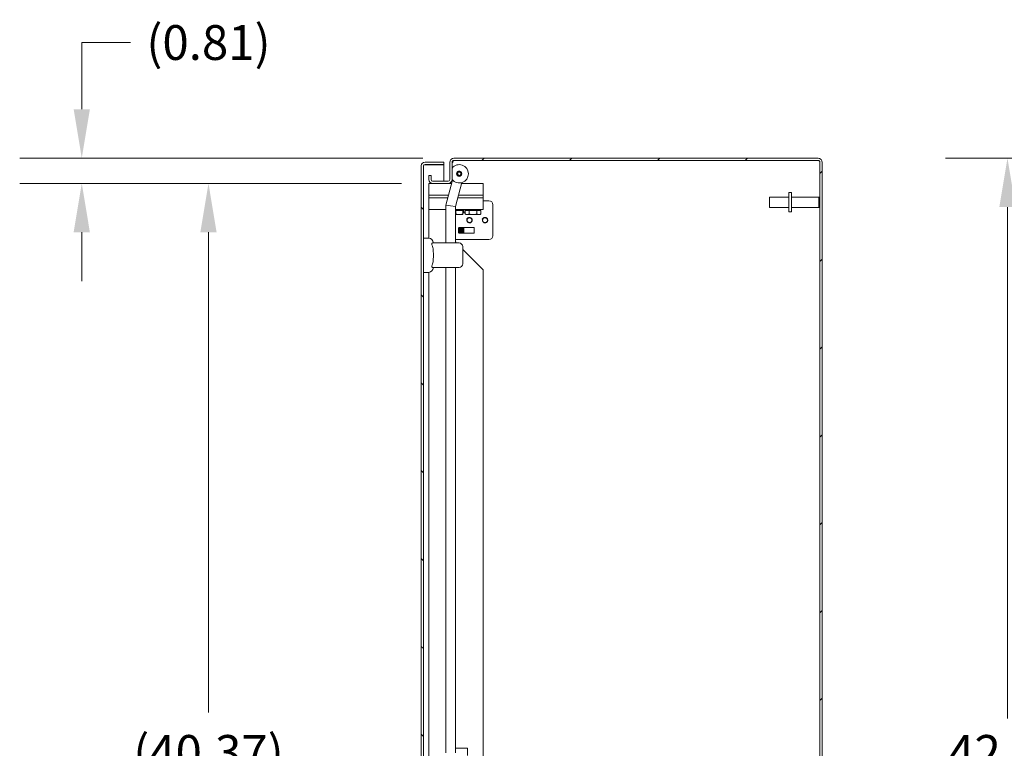
# Model space of a CAD drawing. Units: inches. Extents: x 8 to 265, y 5 to 156.
# Drawn here: x 113 to 144, y 97 to 121 of the extents above; entities that cross this region are included whole.
import ezdxf

# ---------------------------------------------------------------- set-up
doc = ezdxf.new("R2010")
doc.units = ezdxf.units.IN
doc.header["$LTSCALE"] = 16
doc.header["$MEASUREMENT"] = 0
for name, color, linetype, lineweight in [('Dimension (ANSI)', 7, 'Continuous', 5), ('Hatch (ANSI)', 7, 'Continuous', 5), ('Visible (ANSI)', 7, 'Continuous', 5)]:
    doc.layers.add(name, color=color, linetype=linetype, lineweight=lineweight)
doc.styles.add('TAHOMA', font='tahoma.ttf')
doc.dimstyles.new('Default (ANSI)', dxfattribs={"dimscale": 16, "dimtxt": 0.07, "dimasz": 0.098425, "dimexe": 0.125, "dimexo": 0.0625, "dimgap": 0.031496, "dimtad": 0, "dimtih": 1, "dimtoh": 1, "dimrnd": 1e-08, "dimzin": 0, "dimdsep": 46, "dimtxsty": 'TAHOMA', "dimcen": 0.09, "dimdle": 0.393701, "dimclrd": 256, "dimclre": 256, "dimclrt": 256, "dimadec": 0, "dimazin": 0, "dimtfac": 1, "dimtofl": 0, "dimtmove": 0, "dimatfit": 3, "dimfxl": 1, "dimtolj": 1, "dimtzin": 0, "dimlwd": -1, "dimlwe": -1, "dimarcsym": 0})

# ---------------------------------------------------------------- blocks, each defined once
blk = doc.blocks.new('*D22')
at = {"layer": 'Defpoints', "color": 0, "transparency": 16777216}
for p in [(126.004, 115.541), (118.787, 75.166), (126.004, 75.166)]:
    blk.add_point(p, dxfattribs=at)
at = {"layer": 'Dimension (ANSI)', "transparency": 16777216}
for p, q in [((125.004, 115.541), (116.787, 115.541)), ((118.787, 113.966), (118.787, 98.501)), ((118.787, 76.74), (118.787, 92.205)), ((125.004, 75.166), (116.787, 75.166))]:
    blk.add_line(p, q, dxfattribs=at)
for points in [[(118.524, 113.966), (119.049, 113.966), (118.787, 115.541)], [(118.524, 76.74), (119.049, 76.74), (118.787, 75.166)]]:
    blk.add_solid(points, dxfattribs=at)
at = {"layer": 'Dimension (ANSI)', "transparency": 16777216, "insert": (118.787, 95.353), "char_height": 1.12, "attachment_point": 5, "style": 'TAHOMA'}
blk.add_mtext('\\A1;\\fTahoma|b0|i0;\\H1.1200;(40.37)\\P\\fTahoma|b0|i0;\\H1.1200;OPENING\\P\\fTahoma|b0|i0;\\H1.1200;(2 PL.)', dxfattribs=at)
blk = doc.blocks.new('*D23')
at = {"layer": 'Defpoints', "color": 0, "transparency": 16777216}
for p in [(114.705, 116.353), (126.696, 116.353), (126.004, 115.541)]:
    blk.add_point(p, dxfattribs=at)
at = {"layer": 'Dimension (ANSI)', "transparency": 16777216}
for p, q in [((114.705, 117.928), (114.705, 120.076)), ((114.705, 120.076), (116.28, 120.076)), ((125.696, 116.353), (112.705, 116.353)), ((125.004, 115.541), (112.705, 115.541)), ((114.705, 113.966), (114.705, 112.391))]:
    blk.add_line(p, q, dxfattribs=at)
for points in [[(114.443, 117.928), (114.967, 117.928), (114.705, 116.353)], [(114.443, 113.966), (114.967, 113.966), (114.705, 115.541)]]:
    blk.add_solid(points, dxfattribs=at)
at = {"layer": 'Dimension (ANSI)', "transparency": 16777216, "insert": (118.787, 120.076), "char_height": 1.12, "attachment_point": 5, "style": 'TAHOMA'}
blk.add_mtext('\\A1;(0.81)', dxfattribs=at)
blk = doc.blocks.new('*D27')
at = {"layer": 'Defpoints', "color": 0, "transparency": 16777216}
for p in [(157.259, 116.353), (144.527, 74.353), (157.259, 74.353)]:
    blk.add_point(p, dxfattribs=at)
at = {"layer": 'Dimension (ANSI)', "transparency": 16777216}
for p, q in [((156.259, 116.353), (142.527, 116.353)), ((144.527, 114.778), (144.527, 98.316)), ((144.527, 75.928), (144.527, 92.39)), ((156.259, 74.353), (142.527, 74.353))]:
    blk.add_line(p, q, dxfattribs=at)
for points in [[(144.264, 114.778), (144.789, 114.778), (144.527, 116.353)], [(144.264, 75.928), (144.789, 75.928), (144.527, 74.353)]]:
    blk.add_solid(points, dxfattribs=at)
at = {"layer": 'Dimension (ANSI)', "transparency": 16777216, "insert": (144.527, 95.353), "char_height": 1.12, "attachment_point": 5, "style": 'TAHOMA'}
blk.add_mtext('\\A1;\\fTahoma|b0|i0;\\H1.1200;42.00\\P\\fTahoma|b0|i0;\\H1.1200;TUB\\P\\fTahoma|b0|i0;\\H1.1200;HEIGHT', dxfattribs=at)

msp = doc.modelspace()

# ---------------------------------------------------------------- hatches: boundary and pattern name
at = {"layer": 'Hatch (ANSI)'}
h = msp.add_hatch(dxfattribs=at)
h.set_pattern_fill('ANSI31', color=256, scale=16, angle=90, style=0)
edge = h.paths.add_edge_path()
edge.add_line((126.37206, 74.552), (125.76294, 74.552))
edge.add_ellipse((125.76294, 74.59888), major_axis=(0, -0.04687), ratio=1, start_angle=270, end_angle=360, ccw=False)
edge.add_line((125.71606, 74.59888), (125.71606, 116.10713))
edge.add_ellipse((125.76294, 116.10713), major_axis=(-0.04687, 0), ratio=1, start_angle=270, end_angle=360, ccw=False)
edge.add_line((125.76294, 116.154), (126.37206, 116.154))
edge.add_line((126.37206, 116.154), (126.37206, 116.228))
edge.add_line((126.37206, 116.228), (125.76294, 116.228))
edge.add_ellipse((125.76294, 116.10713), major_axis=(0, 0.12087), ratio=1, start_angle=0, end_angle=90)
edge.add_line((125.64206, 116.10713), (125.64206, 74.59888))
edge.add_ellipse((125.76294, 74.59888), major_axis=(-0.12088, 0), ratio=1, start_angle=0, end_angle=90)
edge.add_line((125.76294, 74.478), (126.37206, 74.478))
edge.add_line((126.37206, 74.478), (126.37206, 74.552))
h = msp.add_hatch(dxfattribs=at)
h.set_pattern_fill('ANSI31', color=256, scale=16, style=0)
edge = h.paths.add_edge_path()
edge.add_ellipse((138.42306, 116.2165), major_axis=(0.1365, 0), ratio=1, start_angle=0, end_angle=90)
edge.add_line((138.42306, 116.353), (126.69606, 116.353))
edge.add_ellipse((126.69606, 116.2165), major_axis=(0, 0.1365), ratio=1, start_angle=0, end_angle=90)
edge.add_line((126.55956, 116.2165), (126.55956, 115.66138))
edge.add_ellipse((126.51268, 115.66138), major_axis=(0.04687, 0), ratio=1, start_angle=270, end_angle=360, ccw=False)
edge.add_line((126.51268, 115.6145), (126.00443, 115.6145))
edge.add_ellipse((126.00443, 115.66138), major_axis=(0, -0.04687), ratio=1, start_angle=270, end_angle=360, ccw=False)
edge.add_line((125.95756, 115.66138), (125.95756, 115.7905))
edge.add_line((125.95756, 115.7905), (125.88356, 115.7905))
edge.add_line((125.88356, 115.7905), (125.88356, 115.66138))
edge.add_ellipse((126.00443, 115.66138), major_axis=(-0.12087, 0), ratio=1, start_angle=0, end_angle=90)
edge.add_line((126.00443, 115.5405), (126.51268, 115.5405))
edge.add_ellipse((126.51268, 115.66138), major_axis=(0, -0.12087), ratio=1, start_angle=0, end_angle=90)
edge.add_line((126.63356, 115.66138), (126.63356, 116.2165))
edge.add_ellipse((126.69606, 116.2165), major_axis=(-0.0625, 0), ratio=1, start_angle=270, end_angle=360, ccw=False)
edge.add_line((126.69606, 116.279), (138.42306, 116.279))
edge.add_ellipse((138.42306, 116.2165), major_axis=(0, 0.0625), ratio=1, start_angle=270, end_angle=360, ccw=False)
edge.add_line((138.48556, 116.2165), (138.48556, 74.4895))
edge.add_ellipse((138.42306, 74.4895), major_axis=(0.0625, 0), ratio=1, start_angle=270, end_angle=360, ccw=False)
edge.add_line((138.42306, 74.427), (126.69606, 74.427))
edge.add_ellipse((126.69606, 74.4895), major_axis=(0, -0.0625), ratio=1, start_angle=270, end_angle=360, ccw=False)
edge.add_line((126.63356, 74.4895), (126.63356, 75.04463))
edge.add_ellipse((126.51268, 75.04463), major_axis=(0.12087, 0), ratio=1, start_angle=0, end_angle=90)
edge.add_line((126.51268, 75.1655), (126.00443, 75.1655))
edge.add_ellipse((126.00443, 75.04463), major_axis=(0, 0.12088), ratio=1, start_angle=0, end_angle=90)
edge.add_line((125.88356, 75.04463), (125.88356, 74.9155))
edge.add_line((125.88356, 74.9155), (125.95756, 74.9155))
edge.add_line((125.95756, 74.9155), (125.95756, 75.04463))
edge.add_ellipse((126.00443, 75.04463), major_axis=(-0.04688, 0), ratio=1, start_angle=270, end_angle=360, ccw=False)
edge.add_line((126.00443, 75.0915), (126.51268, 75.0915))
edge.add_ellipse((126.51268, 75.04463), major_axis=(0, 0.04687), ratio=1, start_angle=270, end_angle=360, ccw=False)
edge.add_line((126.55956, 75.04463), (126.55956, 74.4895))
edge.add_ellipse((126.69606, 74.4895), major_axis=(-0.1365, 0), ratio=1, start_angle=0, end_angle=90)
edge.add_line((126.69606, 74.353), (138.42306, 74.353))
edge.add_ellipse((138.42306, 74.4895), major_axis=(0, -0.1365), ratio=1, start_angle=0, end_angle=90)
edge.add_line((138.55956, 74.4895), (138.55956, 116.2165))

# ---------------------------------------------------------------- linework, layer by layer
at = {"layer": 'Visible (ANSI)'}
for p, q in [((125.64206, 116.10713), (125.64206, 74.59888)), ((125.71606, 74.59888), (125.71606, 116.10713)), ((126.37206, 116.228), (125.76294, 116.228)), ((125.76294, 116.154), (126.37206, 116.154)), ((125.76294, 116.14295), (126.37206, 116.14295)), ((126.37206, 116.154), (126.37206, 116.228)), ((126.37206, 115.6145), (126.37206, 116.14295)), ((126.56047, 116.23227), (126.55956, 116.23227)), ((126.55956, 116.2165), (126.55956, 116.23227)), ((126.55956, 116.2165), (126.55956, 115.66138)), ((126.56079, 116.23481), (126.55963, 116.23481)), ((126.63356, 115.66138), (126.63356, 116.2165)), ((138.42306, 116.353), (126.69606, 116.353)), ((126.69606, 116.279), (138.42306, 116.279)), ((138.48556, 116.2165), (138.48556, 74.4895)), ((138.55956, 74.4895), (138.55956, 116.2165)), ((125.95756, 115.7905), (125.88356, 115.7905)), ((125.88356, 115.7905), (125.88356, 115.66138)), ((125.95756, 115.66138), (125.95756, 115.7905)), ((125.88356, 115.5405), (125.88356, 115.1655)), ((126.00443, 115.5405), (125.88356, 115.5405)), ((126.51268, 115.6145), (126.00443, 115.6145)), ((126.00443, 115.5405), (126.51268, 115.5405)), ((126.43194, 114.83692), (126.64911, 115.64742)), ((126.62047, 115.5405), (126.51268, 115.5405)), ((126.55956, 115.5405), (126.55956, 115.54996)), ((126.63356, 115.66138), (126.63356, 115.58936)), ((126.74194, 114.79611), (126.94855, 115.56718)), ((127.25856, 115.5405), (126.9414, 115.5405)), ((127.25856, 115.5405), (127.63356, 115.5405)), ((127.63356, 115.1655), (127.63356, 115.5405)), ((125.88356, 115.1655), (126.51999, 115.1655)), ((125.88356, 115.1655), (126.51999, 115.1655)), ((125.88356, 115.1655), (125.88356, 115.07175)), ((126.84092, 115.1655), (127.25856, 115.1655)), ((126.84092, 115.1655), (127.25856, 115.1655)), ((127.63356, 115.1655), (127.25856, 115.1655)), ((127.25856, 115.1655), (127.63356, 115.1655)), ((127.63356, 115.07175), (127.63356, 115.1655)), ((137.48556, 115.2455), (137.48556, 114.6205)), ((137.48556, 115.2455), (137.57056, 115.2455)), ((137.57056, 115.2455), (137.57056, 114.6205)), ((125.88356, 115.07175), (125.88356, 114.69675)), ((126.49487, 115.07175), (125.88356, 115.07175)), ((126.49487, 115.07175), (125.88356, 115.07175)), ((126.58694, 114.81652), (126.43194, 114.83692)), ((126.43194, 113.6217), (126.43194, 114.83692)), ((127.25856, 115.07175), (126.8158, 115.07175)), ((127.25856, 115.07175), (126.8158, 115.07175)), ((127.25856, 115.07175), (127.63356, 115.07175)), ((127.63356, 115.07175), (127.25856, 115.07175)), ((127.63356, 114.69675), (127.63356, 115.07175)), ((127.63356, 114.98005), (127.82156, 114.98005)), ((127.94656, 114.85505), (127.94656, 113.85505)), ((136.86056, 114.768), (136.86056, 115.098)), ((137.48556, 115.098), (136.86056, 115.098)), ((137.57056, 115.098), (138.45056, 115.098)), ((138.45056, 114.768), (138.45056, 115.098)), ((138.48556, 115.063), (138.45056, 115.098)), ((125.88356, 113.77887), (125.88356, 114.69675)), ((125.88356, 114.69675), (126.43194, 114.69675)), ((126.58694, 114.81652), (126.74194, 114.79611)), ((126.74194, 113.6217), (126.74194, 114.79611)), ((126.74194, 114.69675), (127.25856, 114.69675)), ((126.74194, 114.67175), (126.75856, 114.67175)), ((126.74194, 114.53375), (126.86806, 114.53375)), ((126.75856, 114.67175), (126.86806, 114.67175)), ((126.75856, 114.67175), (126.75856, 114.55331)), ((126.86806, 114.67175), (126.97756, 114.67175)), ((126.86806, 114.53375), (126.97756, 114.53375)), ((126.97756, 114.67175), (126.97756, 114.69675)), ((126.97756, 114.67175), (126.97756, 114.55331)), ((126.97756, 114.60917), (126.98194, 114.601)), ((127.05668, 114.59405), (126.97756, 114.59405)), ((126.98194, 114.601), (126.98194, 114.69675)), ((126.98194, 114.601), (126.98699, 114.601)), ((126.98699, 114.69675), (126.98699, 114.601)), ((126.99596, 114.6177), (126.98699, 114.601)), ((126.99596, 114.69675), (126.99596, 114.6177)), ((127.00297, 114.6177), (126.99596, 114.6177)), ((127.00297, 114.69675), (127.00297, 114.6177)), ((127.00297, 114.6177), (127.0055, 114.61299)), ((127.0055, 114.69675), (127.0055, 114.61299)), ((127.01262, 114.62011), (127.0055, 114.61299)), ((127.01262, 114.62011), (127.01262, 114.69675)), ((127.05668, 114.67175), (127.1199, 114.67175)), ((127.05668, 114.67175), (127.05668, 114.55331)), ((127.09056, 114.53375), (127.05668, 114.55331)), ((127.09056, 114.67175), (127.09056, 114.69675)), ((127.09056, 114.53375), (127.1199, 114.53375)), ((127.1199, 114.67175), (127.18312, 114.67175)), ((127.1199, 114.53375), (127.30956, 114.53375)), ((127.18312, 114.67175), (127.30956, 114.67175)), ((127.18312, 114.67175), (127.18312, 114.55331)), ((127.63356, 114.69675), (127.25856, 114.69675)), ((127.30956, 114.67175), (127.436, 114.67175)), ((127.30956, 114.53375), (127.49922, 114.53375)), ((127.436, 114.67175), (127.49922, 114.67175)), ((127.436, 114.67175), (127.436, 114.55331)), ((127.49922, 114.67175), (127.56244, 114.67175)), ((127.49922, 114.53375), (127.52856, 114.53375)), ((127.52856, 114.67175), (127.52856, 114.69675)), ((127.52856, 114.53375), (127.56244, 114.55331)), ((127.56244, 114.67175), (127.56244, 114.55331)), ((137.48556, 114.768), (136.86056, 114.768)), ((137.48556, 114.6205), (137.57056, 114.6205)), ((137.57056, 114.768), (138.45056, 114.768)), ((138.48556, 114.803), (138.45056, 114.768)), ((126.84656, 114.10043), (126.84656, 113.95818)), ((126.85297, 114.0924), (126.84656, 114.0924)), ((126.85297, 113.96179), (126.84656, 113.96179)), ((126.85297, 114.0924), (126.86194, 114.1091)), ((126.85297, 114.0924), (126.85297, 113.96179)), ((126.85297, 113.96179), (126.86194, 113.9451)), ((126.86194, 113.9451), (126.86194, 114.1091)), ((126.86194, 114.1091), (126.86699, 114.1091)), ((126.86194, 113.9451), (126.86699, 113.9451)), ((127.33093, 114.11605), (126.86218, 114.11605)), ((126.86218, 113.94255), (127.33093, 113.94255)), ((126.86699, 114.1091), (126.86699, 113.9451)), ((126.87596, 114.0924), (126.86699, 114.1091)), ((126.87596, 113.96179), (126.86699, 113.9451)), ((126.87596, 114.0924), (126.87596, 113.96179)), ((126.88297, 114.0924), (126.87596, 114.0924)), ((126.88297, 113.96179), (126.87596, 113.96179)), ((126.88297, 114.0924), (126.89194, 114.1091)), ((126.88297, 114.0924), (126.88297, 113.96179)), ((126.88297, 113.96179), (126.89194, 113.9451)), ((126.89194, 113.9451), (126.89194, 114.1091)), ((126.89194, 114.1091), (126.89699, 114.1091)), ((126.89194, 113.9451), (126.89699, 113.9451)), ((126.89699, 114.1091), (126.89699, 113.9451)), ((126.90596, 114.0924), (126.89699, 114.1091)), ((126.90596, 113.96179), (126.89699, 113.9451)), ((126.90596, 114.0924), (126.90596, 113.96179)), ((126.91297, 114.0924), (126.90596, 114.0924)), ((126.91297, 113.96179), (126.90596, 113.96179)), ((126.91297, 114.0924), (126.92194, 114.1091)), ((126.91297, 114.0924), (126.91297, 113.96179)), ((126.91297, 113.96179), (126.92194, 113.9451)), ((126.92194, 113.9451), (126.92194, 114.1091)), ((126.92194, 114.1091), (126.92699, 114.1091)), ((126.92194, 113.9451), (126.92699, 113.9451)), ((126.92699, 114.1091), (126.92699, 113.9451)), ((126.93596, 114.0924), (126.92699, 114.1091)), ((126.93596, 113.96179), (126.92699, 113.9451)), ((126.93596, 114.0924), (126.93596, 113.96179)), ((126.94297, 114.0924), (126.93596, 114.0924)), ((126.94297, 113.96179), (126.93596, 113.96179)), ((126.94297, 114.0924), (126.95194, 114.1091)), ((126.94297, 114.0924), (126.94297, 113.96179)), ((126.94297, 113.96179), (126.95194, 113.9451)), ((126.95194, 113.9451), (126.95194, 114.1091)), ((126.95194, 114.1091), (126.95699, 114.1091)), ((126.95194, 113.9451), (126.95699, 113.9451)), ((126.95699, 114.1091), (126.95699, 113.9451)), ((126.96596, 114.0924), (126.95699, 114.1091)), ((126.96596, 113.96179), (126.95699, 113.9451)), ((126.96596, 114.0924), (126.96596, 113.96179)), ((126.97297, 114.0924), (126.96596, 114.0924)), ((126.97297, 113.96179), (126.96596, 113.96179)), ((126.97297, 114.0924), (126.98194, 114.1091)), ((126.97297, 114.0924), (126.97297, 113.96179)), ((126.97297, 113.96179), (126.98194, 113.9451)), ((126.98194, 113.9451), (126.98194, 114.1091)), ((126.98194, 114.1091), (126.98699, 114.1091)), ((126.98194, 113.9451), (126.98699, 113.9451)), ((126.98699, 114.1091), (126.98699, 113.9451)), ((126.99596, 114.0924), (126.98699, 114.1091)), ((126.99596, 113.96179), (126.98699, 113.9451)), ((126.99596, 114.0924), (126.99596, 113.96179)), ((127.00297, 114.0924), (126.99596, 114.0924)), ((127.00297, 113.96179), (126.99596, 113.96179)), ((127.00297, 114.0924), (127.0055, 114.09711)), ((127.00297, 114.0924), (127.00297, 113.96179)), ((127.00297, 113.96179), (127.0055, 113.95709)), ((127.0055, 114.09711), (127.0055, 113.95709)), ((127.01262, 114.08999), (127.0055, 114.09711)), ((127.01262, 113.96421), (127.0055, 113.95709)), ((127.01262, 113.96421), (127.01262, 114.08999)), ((127.34656, 113.95818), (127.34656, 114.10043)), ((125.71606, 113.77918), (125.87354, 113.77918)), ((126.85779, 113.6217), (126.00489, 113.6217)), ((126.74194, 113.73005), (127.82156, 113.73005)), ((126.77111, 113.6217), (126.77006, 113.62275)), ((126.9759, 113.50359), (126.9759, 112.95241)), ((127.63356, 112.75925), (126.9759, 113.41691)), ((125.71606, 112.67682), (125.87354, 112.67682)), ((125.88356, 95.7467), (125.88356, 112.67714)), ((126.85779, 112.8343), (126.00489, 112.8343)), ((126.43194, 97.20345), (126.43194, 112.8343)), ((126.74194, 97.20345), (126.74194, 112.8343)), ((127.63356, 112.75925), (127.63356, 77.94625)), ((126.77006, 97.35275), (126.74194, 97.35275)), ((126.77006, 97.35275), (127.13356, 97.35275)), ((127.13356, 97.35275), (127.13356, 97.12471))]:
    msp.add_line(p, q, dxfattribs=at)
for radius in [0.08268, 0.07874, 0.05315]:
    msp.add_circle((126.86388, 115.85006), radius, dxfattribs=at)
for centre, radius, start, end in [((125.76294, 116.10713), 0.12087, 90, 180), ((125.76294, 116.10713), 0.04687, 90, 180), ((126.69606, 116.2165), 0.1365, 90, 180), ((126.69606, 116.2165), 0.0625, 90, 180), ((126.86388, 115.85006), 0.29528, 218.737178, 141.262822), ((138.42306, 116.2165), 0.1365, 0, 90), ((138.42306, 116.2165), 0.0625, 0, 90), ((126.00443, 115.66138), 0.12087, 180, 270), ((126.00443, 115.66138), 0.04687, 180, 270), ((126.51268, 115.66138), 0.04687, 270, 0), ((126.51268, 115.66138), 0.12087, 270, 0), ((127.82156, 114.85505), 0.125, 0, 90), ((127.19656, 114.35505), 0.093, 133.411669, 160.01597), ((127.19656, 114.35505), 0.0795, 104.531664, 258.348336), ((127.69656, 114.35505), 0.093, 133.411669, 160.01597), ((127.69656, 114.35505), 0.0795, 104.531664, 258.348336), ((126.86218, 114.10043), 0.01563, 90, 180), ((126.86218, 113.95818), 0.01562, 180, 270), ((127.33093, 114.10043), 0.01563, 0, 90), ((127.33093, 113.95818), 0.01562, 270, 0), ((125.87354, 113.6217), 0.15748, 0, 90), ((126.85779, 113.50359), 0.11811, 0, 90), ((127.82156, 113.85505), 0.125, 270, 0), ((126.85779, 112.95241), 0.11811, 270, 0), ((125.87354, 112.8343), 0.15748, 270, 0)]:
    msp.add_arc(centre, radius, start, end, dxfattribs=at)
for points, knots in [([(125.71606, 116.10713), (125.71606, 116.11732), (125.73184, 116.12751), (125.75224, 116.1377), (125.75574, 116.13945), (125.75934, 116.1412), (125.76294, 116.14295)], [0, 0, 0, 0, 1.34047079, 1.34047079, 1.34047079, 1.57079633, 1.57079633, 1.57079633, 1.57079633]), ([(126.67821, 116.2764), (126.67751, 116.25433), (126.66807, 116.23316), (126.65689, 116.22319), (126.64673, 116.21413), (126.63753, 116.21449), (126.63484, 116.22413), (126.63465, 116.22482), (126.63448, 116.22556), (126.63434, 116.22634)], [0.0416305, 0.0416305, 0.0416305, 0.0416305, 1.1038313, 1.1038313, 1.1038313, 2.06993276, 2.06993276, 2.06993276, 2.13939711, 2.13939711, 2.13939711, 2.13939711]), ([(126.63492, 116.22953), (126.63805, 116.23107), (126.64109, 116.23273), (126.64398, 116.2345), (126.66143, 116.24521), (126.67293, 116.26001), (126.6746, 116.27521)], [-0.913674245, -0.913674245, -0.913674245, -0.913674245, -0.792334711, -0.792334711, -0.792334711, -0.060763285, -0.060763285, -0.060763285, -0.060763285]), ([(126.94115, 115.82935), (126.93849, 115.81942), (126.93368, 115.80954), (126.92066, 115.79271), (126.91246, 115.78573), (126.89533, 115.77584), (126.88517, 115.77221), (126.86405, 115.76935), (126.85307, 115.77013), (126.83327, 115.77544), (126.82338, 115.78025), (126.80652, 115.79329), (126.79954, 115.80151), (126.78964, 115.81864), (126.78603, 115.82878), (126.78318, 115.84987), (126.78394, 115.86083), (126.78927, 115.8807), (126.79408, 115.89058), (126.8071, 115.90741), (126.8153, 115.91439), (126.83243, 115.92428), (126.84259, 115.92791), (126.86371, 115.93077), (126.87468, 115.92999), (126.89449, 115.92468), (126.90438, 115.91987), (126.92124, 115.90683), (126.92822, 115.89861), (126.93812, 115.88148), (126.94173, 115.87134), (126.94458, 115.85025), (126.94381, 115.83929), (126.94115, 115.82935)], [0, 0, 0, 0, 0.07835135, 0.07835135, 0.1567027, 0.1567027, 0.23480692, 0.23480692, 0.31291115, 0.31291115, 0.39101538, 0.39101538, 0.4691196, 0.4691196, 0.54747095, 0.54747095, 0.6258223, 0.6258223, 0.70417365, 0.70417365, 0.782525, 0.782525, 0.86062922, 0.86062922, 0.93873345, 0.93873345, 1.01683767, 1.01683767, 1.0949419, 1.0949419, 1.17329325, 1.17329325, 1.2516446, 1.2516446, 1.2516446, 1.2516446]), ([(127.17661, 114.43201), (127.16659, 114.42941), (127.15717, 114.42489), (127.14076, 114.41263), (127.13387, 114.40509), (127.12336, 114.38796), (127.11979, 114.37856), (127.11628, 114.35903), (127.11635, 114.34907), (127.12009, 114.32971), (127.12372, 114.32047), (127.13415, 114.30374), (127.14085, 114.2964), (127.15661, 114.28448), (127.16553, 114.28001), (127.1846, 114.27448), (127.19459, 114.27349), (127.2145, 114.27517), (127.22425, 114.27784), (127.24238, 114.2866), (127.25058, 114.29264), (127.26447, 114.30744), (127.27001, 114.3161), (127.27773, 114.33508), (127.27981, 114.34524), (127.28019, 114.36592), (127.27846, 114.37626), (127.27131, 114.3959), (127.26591, 114.40502), (127.25203, 114.42095), (127.24362, 114.4276), (127.2247, 114.43761), (127.21434, 114.44084), (127.19281, 114.44343), (127.18183, 114.44271), (127.1605, 114.43735), (127.15035, 114.4327), (127.13387, 114.42116), (127.12727, 114.41491), (127.11661, 114.4014), (127.11241, 114.39434), (127.10916, 114.38683)], [0, 0, 0, 0, 0.07903326, 0.07903326, 0.15636966, 0.15636966, 0.23246751, 0.23246751, 0.30787994, 0.30787994, 0.38306609, 0.38306609, 0.45834588, 0.45834588, 0.53392701, 0.53392701, 0.60994456, 0.60994456, 0.68649201, 0.68649201, 0.76364145, 0.76364145, 0.84145583, 0.84145583, 0.91999617, 0.91999617, 0.99932605, 0.99932605, 1.07951432, 1.07951432, 1.16063722, 1.16063722, 1.24277994, 1.24277994, 1.32603832, 1.32603832, 1.41052029, 1.41052029, 1.4794419, 1.4794419, 1.54181137, 1.54181137, 1.54181137, 1.54181137]), ([(127.13264, 114.42261), (127.14178, 114.43081), (127.15245, 114.43713), (127.17553, 114.44517), (127.18769, 114.44687), (127.21185, 114.4454), (127.22362, 114.44229), (127.24514, 114.4317), (127.25471, 114.42436), (127.27033, 114.40644), (127.27627, 114.39606), (127.28368, 114.37367), (127.28513, 114.36191), (127.28332, 114.33859), (127.28012, 114.32727), (127.26951, 114.30663), (127.26223, 114.2975), (127.24458, 114.28269), (127.23441, 114.27714), (127.21255, 114.27038), (127.20109, 114.26922), (127.17847, 114.27147), (127.16753, 114.27483), (127.14768, 114.28564), (127.13896, 114.29295), (127.12496, 114.31053), (127.1198, 114.3206), (127.11382, 114.34202), (127.113, 114.35312), (127.11572, 114.37493), (127.11922, 114.38542), (127.13009, 114.40438), (127.13733, 114.41267), (127.15459, 114.42589), (127.16441, 114.43071), (127.18533, 114.43621), (127.1962, 114.43687), (127.21753, 114.43389), (127.22776, 114.4303), (127.24621, 114.41937), (127.25424, 114.41215), (127.26699, 114.39501), (127.27159, 114.38527), (127.27672, 114.3646), (127.27721, 114.35388), (127.27398, 114.33288), (127.2703, 114.32282), (127.25924, 114.30473), (127.25197, 114.29688), (127.2348, 114.28447), (127.22506, 114.28003), (127.20919, 114.27633), (127.2035, 114.27564), (127.19199, 114.27547), (127.18619, 114.27602), (127.1805, 114.27719)], [0, 0, 0, 0, 0.09364148, 0.09364148, 0.18641303, 0.18641303, 0.2783504, 0.2783504, 0.36948971, 0.36948971, 0.45986759, 0.45986759, 0.54952126, 0.54952126, 0.63848876, 0.63848876, 0.72680904, 0.72680904, 0.81452224, 0.81452224, 0.90166983, 0.90166983, 0.9882949, 0.9882949, 1.07444243, 1.07444243, 1.16015955, 1.16015955, 1.24447516, 1.24447516, 1.32830271, 1.32830271, 1.41167651, 1.41167651, 1.49463132, 1.49463132, 1.57720247, 1.57720247, 1.65942624, 1.65942624, 1.74134059, 1.74134059, 1.82298666, 1.82298666, 1.90441153, 1.90441153, 1.98567195, 1.98567195, 2.06683554, 2.06683554, 2.14796882, 2.14796882, 2.19169905, 2.19169905, 2.23619242, 2.23619242, 2.23619242, 2.23619242]), ([(127.18049, 114.27723), (127.20825, 114.27174), (127.23886, 114.282), (127.25721, 114.30366), (127.27734, 114.32741), (127.28152, 114.36345), (127.26737, 114.39118), (127.25323, 114.41891), (127.22159, 114.43667), (127.19056, 114.43432), (127.18585, 114.43397), (127.18118, 114.43319), (127.17661, 114.43201)], [-23.7653048, -23.7653048, -23.7653048, -23.7653048, -22.69404811, -22.69404811, -22.69404811, -21.51941864, -21.51941864, -21.51941864, -20.34478917, -20.34478917, -20.34478917, -20.16672686, -20.16672686, -20.16672686, -20.16672686]), ([(127.67661, 114.43201), (127.66659, 114.42941), (127.65717, 114.42489), (127.64076, 114.41263), (127.63387, 114.40509), (127.62336, 114.38796), (127.61979, 114.37856), (127.61628, 114.35903), (127.61635, 114.34907), (127.62009, 114.32971), (127.62372, 114.32047), (127.63415, 114.30374), (127.64085, 114.2964), (127.65661, 114.28448), (127.66553, 114.28001), (127.6846, 114.27448), (127.69459, 114.27349), (127.7145, 114.27517), (127.72425, 114.27784), (127.74238, 114.2866), (127.75058, 114.29264), (127.76447, 114.30744), (127.77001, 114.3161), (127.77773, 114.33508), (127.77981, 114.34524), (127.78019, 114.36592), (127.77846, 114.37626), (127.77131, 114.3959), (127.76591, 114.40502), (127.75203, 114.42095), (127.74362, 114.4276), (127.7247, 114.43761), (127.71434, 114.44084), (127.69281, 114.44343), (127.68183, 114.44271), (127.6605, 114.43735), (127.65035, 114.4327), (127.63387, 114.42116), (127.62727, 114.41491), (127.61661, 114.4014), (127.61241, 114.39434), (127.60916, 114.38683)], [0, 0, 0, 0, 0.07903326, 0.07903326, 0.15636966, 0.15636966, 0.23246751, 0.23246751, 0.30787994, 0.30787994, 0.38306609, 0.38306609, 0.45834588, 0.45834588, 0.53392701, 0.53392701, 0.60994456, 0.60994456, 0.68649201, 0.68649201, 0.76364145, 0.76364145, 0.84145583, 0.84145583, 0.91999617, 0.91999617, 0.99932605, 0.99932605, 1.07951432, 1.07951432, 1.16063722, 1.16063722, 1.24277994, 1.24277994, 1.32603832, 1.32603832, 1.41052029, 1.41052029, 1.4794419, 1.4794419, 1.54181137, 1.54181137, 1.54181137, 1.54181137]), ([(127.63264, 114.42261), (127.64178, 114.43081), (127.65245, 114.43713), (127.67553, 114.44517), (127.68769, 114.44687), (127.71185, 114.4454), (127.72362, 114.44229), (127.74514, 114.4317), (127.75471, 114.42436), (127.77033, 114.40644), (127.77627, 114.39606), (127.78368, 114.37367), (127.78513, 114.36191), (127.78332, 114.33859), (127.78012, 114.32727), (127.76951, 114.30663), (127.76223, 114.2975), (127.74458, 114.28269), (127.73441, 114.27714), (127.71255, 114.27038), (127.70109, 114.26922), (127.67847, 114.27147), (127.66753, 114.27483), (127.64768, 114.28564), (127.63896, 114.29295), (127.62496, 114.31053), (127.6198, 114.3206), (127.61382, 114.34202), (127.613, 114.35312), (127.61572, 114.37493), (127.61922, 114.38542), (127.63009, 114.40438), (127.63733, 114.41267), (127.65459, 114.42589), (127.66441, 114.43071), (127.68533, 114.43621), (127.6962, 114.43687), (127.71753, 114.43389), (127.72776, 114.4303), (127.74621, 114.41937), (127.75424, 114.41215), (127.76699, 114.39501), (127.77159, 114.38527), (127.77672, 114.3646), (127.77721, 114.35388), (127.77398, 114.33288), (127.7703, 114.32282), (127.75924, 114.30473), (127.75197, 114.29688), (127.7348, 114.28447), (127.72506, 114.28003), (127.70919, 114.27633), (127.7035, 114.27564), (127.69199, 114.27547), (127.68619, 114.27602), (127.6805, 114.27719)], [0, 0, 0, 0, 0.09364148, 0.09364148, 0.18641303, 0.18641303, 0.2783504, 0.2783504, 0.36948971, 0.36948971, 0.45986759, 0.45986759, 0.54952126, 0.54952126, 0.63848876, 0.63848876, 0.72680904, 0.72680904, 0.81452224, 0.81452224, 0.90166983, 0.90166983, 0.9882949, 0.9882949, 1.07444243, 1.07444243, 1.16015955, 1.16015955, 1.24447516, 1.24447516, 1.32830271, 1.32830271, 1.41167651, 1.41167651, 1.49463132, 1.49463132, 1.57720247, 1.57720247, 1.65942624, 1.65942624, 1.74134059, 1.74134059, 1.82298666, 1.82298666, 1.90441153, 1.90441153, 1.98567195, 1.98567195, 2.06683554, 2.06683554, 2.14796882, 2.14796882, 2.19169905, 2.19169905, 2.23619242, 2.23619242, 2.23619242, 2.23619242]), ([(127.68049, 114.27723), (127.70825, 114.27174), (127.73886, 114.282), (127.75721, 114.30366), (127.77734, 114.32741), (127.78152, 114.36345), (127.76737, 114.39118), (127.75323, 114.41891), (127.72159, 114.43667), (127.69056, 114.43432), (127.68585, 114.43397), (127.68118, 114.43319), (127.67661, 114.43201)], [-23.7653048, -23.7653048, -23.7653048, -23.7653048, -22.69404811, -22.69404811, -22.69404811, -21.51941864, -21.51941864, -21.51941864, -20.34478917, -20.34478917, -20.34478917, -20.16672686, -20.16672686, -20.16672686, -20.16672686]), ([(126.00489, 113.6217), (126.00086, 113.6217), (125.99685, 113.62027), (125.98953, 113.61436), (125.9863, 113.60967), (125.98332, 113.60027), (125.98264, 113.59686), (125.98212, 113.59119), (125.98203, 113.58919), (125.98203, 113.58711), (125.98203, 113.58381), (125.98225, 113.58033), (125.98335, 113.57119), (125.98448, 113.56539), (125.98915, 113.54663), (125.99391, 113.53301), (126.00093, 113.51405), (126.00291, 113.50882), (126.00489, 113.50359)], [1.801473158, 1.801473158, 1.801473158, 1.801473158, 1.887513641, 1.887513641, 1.97916091, 1.97916091, 2.023114384, 2.023114384, 2.045536128, 2.045536128, 2.045536128, 2.081106014, 2.081106014, 2.134606557, 2.134606557, 2.247341227, 2.247341227, 2.289849048, 2.289849048, 2.289849048, 2.289849048]), ([(126.00489, 113.50359), (126.02045, 113.46256), (126.02666, 113.41576), (126.03164, 113.32051), (126.03102, 113.27209), (126.03102, 113.228)], [1.54507628, 1.54507628, 1.54507628, 1.54507628, 1.879318759, 1.879318759, 2.215239887, 2.215239887, 2.215239887, 2.215239887]), ([(126.00489, 112.95241), (126.00086, 112.9418), (125.99685, 112.93119), (125.98953, 112.90985), (125.9863, 112.89913), (125.98332, 112.88432), (125.98264, 112.87972), (125.98212, 112.87313), (125.98203, 112.87098), (125.98203, 112.8689), (125.98203, 112.86559), (125.98225, 112.86251), (125.98335, 112.85531), (125.98448, 112.85153), (125.98915, 112.84148), (125.99391, 112.83718), (126.00093, 112.83465), (126.00291, 112.8343), (126.00489, 112.8343)], [1.801473158, 1.801473158, 1.801473158, 1.801473158, 1.887513641, 1.887513641, 1.97916091, 1.97916091, 2.023114384, 2.023114384, 2.045536128, 2.045536128, 2.045536128, 2.081106014, 2.081106014, 2.134606557, 2.134606557, 2.247341227, 2.247341227, 2.289849048, 2.289849048, 2.289849048, 2.289849048]), ([(126.03102, 113.228), (126.03102, 113.18392), (126.03164, 113.13549), (126.02666, 113.04024), (126.02045, 112.99345), (126.00489, 112.95241)], [-2.215239887, -2.215239887, -2.215239887, -2.215239887, -1.879318759, -1.879318759, -1.54507628, -1.54507628, -1.54507628, -1.54507628])]:
    msp.add_open_spline(points, degree=3, knots=knots, dxfattribs=at)
for points in [[(125.76294, 116.14295), (125.75039, 116.14059), (125.73791, 116.13822), (125.72602, 116.13585)], [(126.55956, 116.23227), (126.55956, 116.23312), (126.55958, 116.23396), (126.55963, 116.23481)], [(126.55956, 115.66138), (126.55956, 115.66143), (126.55956, 115.66147), (126.55956, 115.66152)], [(126.74198, 113.66348), (126.75066, 113.6499), (126.76034, 113.63633), (126.77006, 113.62275)], [(126.77006, 113.62275), (126.76062, 113.62879), (126.7512, 113.63482), (126.74198, 113.64086)]]:
    msp.add_open_spline(points, degree=3, dxfattribs=at)
for points, weights in [([(126.74194, 114.5481), (126.7501, 114.55049), (126.75856, 114.55331)], [1.00911771637, 1.00529854052, 1]), ([(126.75856, 114.55331), (126.81724, 114.53375), (126.86806, 114.53375)], [1, 1.0379548493, 1]), ([(126.86806, 114.53375), (126.91888, 114.53375), (126.97756, 114.55331)], [1, 1.0379548493, 1]), ([(126.97756, 114.55331), (126.97756, 114.53375), (126.97756, 114.53375)], [1, 1.0379548493, 1]), ([(127.05668, 114.55331), (127.09056, 114.53375), (127.1199, 114.53375)], [1, 1.0379548493, 1]), ([(127.1199, 114.53375), (127.14924, 114.53375), (127.18312, 114.55331)], [1, 1.0379548493, 1]), ([(127.18312, 114.55331), (127.25088, 114.53375), (127.30956, 114.53375)], [1, 1.0379548493, 1]), ([(127.30956, 114.53375), (127.36824, 114.53375), (127.436, 114.55331)], [1, 1.0379548493, 1]), ([(127.436, 114.55331), (127.46988, 114.53375), (127.49922, 114.53375)], [1, 1.0379548493, 1]), ([(127.49922, 114.53375), (127.52856, 114.53375), (127.56244, 114.55331)], [1, 1.0379548493, 1])]:
    msp.add_rational_spline(points, weights, degree=2, dxfattribs=at)

# ---------------------------------------------------------------- dimensions: what is measured, and where the dimension line sits
at = {"layer": 'Dimension (ANSI)'}
for base, p1, p2, angle, text, picture, middle in [((114.70501, 116.353), (126.00443, 115.5405), (126.69606, 116.353), 270, '(<>)', '*D23', (118.78682, 120.07572)), ((144.52692, 74.353), (157.25939, 116.353), (157.25939, 74.353), 90, '\\fTahoma|b0|i0;\\H1.1200;<>\\P\\fTahoma|b0|i0;\\H1.1200;TUB\\P\\fTahoma|b0|i0;\\H1.1200;HEIGHT', '*D27', (144.52692, 95.353)), ((118.7868174408, 75.1655027638), (126.0044324373, 115.5405027637), (126.0044324373, 75.1655027638), 270, '\\fTahoma|b0|i0;\\H1.1200;(<>)\\P\\fTahoma|b0|i0;\\H1.1200;OPENING\\P\\fTahoma|b0|i0;\\H1.1200;(2 PL.)', '*D22', (118.7868174408, 95.3530027638))]:
    dim = msp.add_linear_dim(base=base, p1=p1, p2=p2, angle=angle, text=text, dimstyle='Default (ANSI)', override={"dimgap": 0.031496, "dimdec": 2, "dimtol": 0, "dimlim": 0, "dimtp": 0, "dimtm": 0, "dimtdec": 2, "dimatfit": 1}, dxfattribs=at)
    dim.commit()
    dim.dimension.update_dxf_attribs({"geometry": picture, "text_midpoint": middle, "dimtype": 160})

doc.saveas('drawing.dxf')
